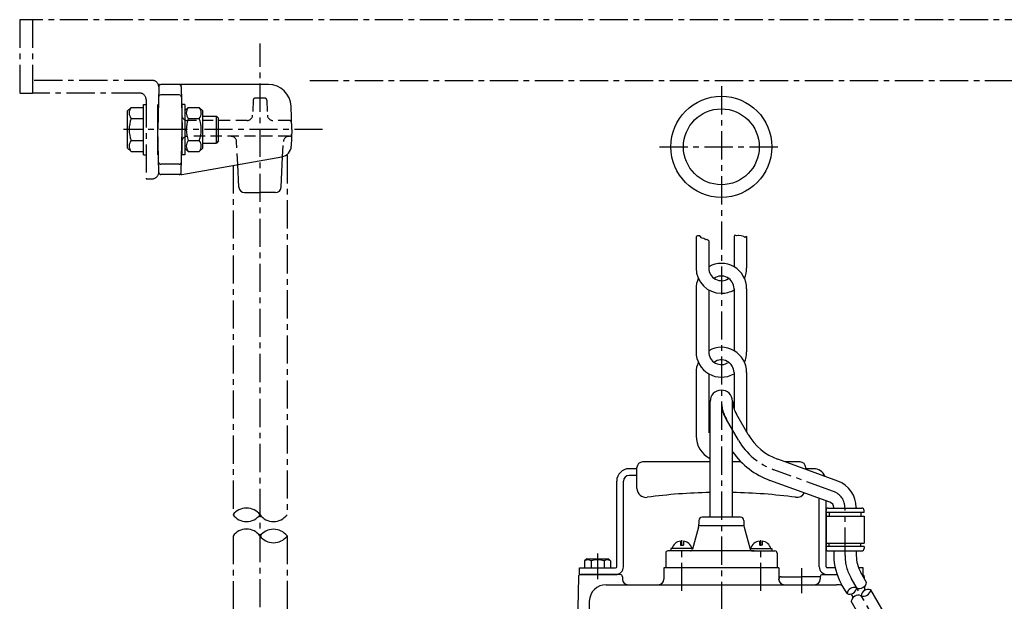
# Model space of a CAD drawing. Units: millimetres. Extents: x 57 to 963, y 29 to 1124.
# Drawn here: x 82 to 519, y 866 to 1124 of the extents above; entities that cross this region are included whole.
import ezdxf

# ---------------------------------------------------------------- set-up
doc = ezdxf.new("R2010")
doc.units = ezdxf.units.MM
doc.linetypes.add('CENTER', pattern=[2, 1.25, -0.25, 0.25, -0.25])
doc.linetypes.add('DASHED', pattern=[0.75, 0.5, -0.25])
for name, color, linetype in [('neviditelna', 5, 'DASHED'), ('Osy', 1, 'CENTER'), ('Silná', 7, 'Continuous'), ('Tenká', 4, 'Continuous')]:
    doc.layers.add(name, color=color, linetype=linetype)

msp = doc.modelspace()

# ---------------------------------------------------------------- linework, layer by layer
at = {"layer": 'neviditelna', "ltscale": 10}
for p, q in [((185.55, 1088.04), (185.32, 1081.42)), ((190.62, 1089.01), (186.55, 1089.01)), ((191.62, 1088.04), (191.85, 1081.42)), ((182.82, 1079.01), (156.84, 1079.01)), ((201.62, 1079.01), (194.35, 1079.01)), ((201.65, 1072.01), (156.86, 1072.01)), ((178.71, 1059.44), (178.2, 1069.63)), ((198.63, 1062.96), (198.97, 1069.63))]:
    msp.add_line(p, q, dxfattribs=at)
for centre, radius, start, end in [((186.55, 1088.01), 1, 90, 178), ((190.62, 1088.01), 1, 2, 90), ((156.32, 1081.51), 2.5, 181, 270), ((182.82, 1081.51), 2.5, 270, 358), ((194.35, 1081.51), 2.5, 182, 270), ((201.62, 1078.01), 1, 2, 90), ((156.34, 1069.51), 2.5, 90, 179), ((175.71, 1069.51), 2.5, 2.8624, 90), ((201.46, 1069.51), 2.5, 90, 177.1376), ((201.65, 1073.01), 1, 270, 358)]:
    msp.add_arc(centre, radius, start, end, dxfattribs=at)
at = {"layer": 'Osy', "ltscale": 10}
for p, q in [((81.79, 1123.79), (81.79, 1091.22)), ((672.1, 1123.79), (81.79, 1123.79)), ((87.41, 1123.79), (87.41, 1091.22)), ((188.58, 722.9), (188.58, 1113.2)), ((140.76, 1096.83), (87.41, 1096.83)), ((210.74, 1096.83), (613.13, 1096.83)), ((393.6, 1094.24), (393.6, 533.49)), ((81.79, 1091.22), (87.41, 1091.22)), ((135.14, 1091.22), (87.41, 1091.22)), ((137.95, 1088.41), (137.95, 1053.18)), ((216.39, 1075.01), (127.9, 1075.01)), ((200.58, 1063.63), (200.58, 903.93)), ((366.13, 1067.35), (421.06, 1067.35)), ((176.58, 1059.14), (176.58, 903.98)), ((137.95, 1053.18), (140.76, 1053.18)), ((401.16, 937.14), (395.94, 946.19)), ((443.36, 914.3), (416.91, 923.93)), ((448.55, 885.85), (448.55, 906.9)), ((176.58, 894.5), (176.58, 682.9)), ((200.58, 894.55), (200.58, 682.9)), ((376.1, 870.12), (376.1, 892.74)), ((411.1, 870.12), (411.1, 892.74)), ((338.6, 886.75), (338.6, 875.29)), ((429.22, 880.17), (429.22, 869.07)), ((464.49, 852.87), (451.24, 875.82))]:
    msp.add_line(p, q, dxfattribs=at)
for centre, radius, start, end in [((140.76, 1094.03), 2.81, 0, 90), ((135.14, 1088.41), 2.81, 0, 90), ((140.76, 1055.99), 2.81, 270, 0), ((409.46, 954.27), 15.86, 180, 210), ((411.14, 954.97), 17.55, 182.2651, 210), ((427.18, 952.17), 30.05, 210, 250), ((441, 907.13), 7.55, 358.2481, 71.7519), ((468.6, 885.85), 20.05, 180, 210)]:
    msp.add_arc(centre, radius, start, end, dxfattribs=at)
at = {"layer": 'Silná', "ltscale": 10}
for p, q in [((143.57, 1094.03), (143.23, 1075.01)), ((143.58, 1095.01), (143.58, 1094.7)), ((143.9, 1095.01), (143.58, 1095.01)), ((192.37, 1095.01), (144.57, 1095.01)), ((153.58, 1095.01), (153.6, 1094.67)), ((153.6, 1094.04), (153.93, 1075.01)), ((152.68, 1090.4), (144.49, 1090.4)), ((136.75, 1086.16), (137.95, 1086.16)), ((136.75, 1063.86), (136.75, 1086.16)), ((143.23, 1063.86), (143.23, 1086.16)), ((155.13, 1086.16), (153.93, 1086.16)), ((153.93, 1063.86), (153.93, 1086.16)), ((155.13, 1086.16), (155.13, 1063.86)), ((202.72, 1075.01), (202.36, 1085.36)), ((129.75, 1083.26), (131.3, 1084.81)), ((129.75, 1066.76), (129.75, 1083.26)), ((131.3, 1084.81), (136.75, 1084.81)), ((155.13, 1083.26), (156.68, 1084.81)), ((156.68, 1084.81), (161.58, 1084.81)), ((163.13, 1083.26), (161.58, 1084.81)), ((163.13, 1066.76), (163.13, 1083.26)), ((163.13, 1081.01), (169.18, 1081.01)), ((169.18, 1069.01), (169.18, 1081.01)), ((169.18, 1081.01), (170.18, 1080.01)), ((131.3, 1079.91), (136.75, 1079.91)), ((156.68, 1079.91), (161.58, 1079.91)), ((170.18, 1070.01), (170.18, 1080.01)), ((143.57, 1055.99), (143.23, 1075.01)), ((153.6, 1055.98), (153.93, 1075.01)), ((202.72, 1075.01), (202.47, 1067.65)), ((131.3, 1070.11), (136.75, 1070.11)), ((156.68, 1070.11), (161.58, 1070.11)), ((163.13, 1069.01), (169.18, 1069.01)), ((170.18, 1070.01), (169.18, 1069.01)), ((129.75, 1066.76), (131.3, 1065.21)), ((131.3, 1065.21), (136.75, 1065.21)), ((136.75, 1063.86), (137.95, 1063.86)), ((155.13, 1063.86), (153.93, 1063.86)), ((155.13, 1066.76), (156.68, 1065.21)), ((156.68, 1065.21), (161.58, 1065.21)), ((163.13, 1066.76), (161.58, 1065.21)), ((152.73, 1059.62), (144.44, 1059.62)), ((153.8, 1055.05), (198.34, 1062.9)), ((179.22, 1049.38), (178.71, 1059.44)), ((197.95, 1049.38), (198.63, 1062.96)), ((153.37, 1055.01), (144.57, 1055.01)), ((181.71, 1047.01), (188.58, 1047.01)), ((195.46, 1047.01), (188.58, 1047.01)), ((382.37, 1027.56), (382.37, 1013.52)), ((387.98, 1025.59), (387.98, 1013.52)), ((399.22, 1027.56), (399.22, 1014.08)), ((404.83, 1027.56), (404.83, 1013.52)), ((382.37, 1004.35), (382.37, 976.27)), ((387.98, 1003.8), (387.98, 976.27)), ((399.22, 1004.35), (399.22, 976.82)), ((404.83, 1004.35), (404.83, 976.27)), ((382.37, 967.09), (382.37, 939.01)), ((399.22, 967.09), (399.22, 951.04)), ((404.83, 967.09), (404.83, 940.79)), ((387.98, 966.54), (387.98, 940.4)), ((388.6, 902.9), (388.6, 954.27)), ((398.6, 902.9), (398.6, 954.38)), ((405.49, 939.64), (400.27, 948.69)), ((445.29, 918.92), (418.62, 928.63)), ((356.1, 924.4), (352.6, 924.4)), ((356.1, 915.68), (356.1, 924.9)), ((388.6, 927.4), (358.6, 927.4)), ((402.39, 927.4), (398.6, 927.4)), ((428.6, 927.4), (422, 927.4)), ((431.1, 924.09), (431.1, 924.9)), ((434.6, 924.4), (431.1, 924.4)), ((347.1, 880.9), (347.1, 918.9)), ((350.1, 880.9), (350.1, 918.9)), ((356.1, 921.4), (352.6, 921.4)), ((441.87, 909.52), (415.2, 919.23)), ((437.1, 880.9), (437.1, 911.26)), ((440.1, 880.9), (440.1, 910.17)), ((441.1, 906.9), (456, 906.9)), ((443.55, 906.9), (443.55, 907.13)), ((453.55, 907.13), (453.55, 906.9)), ((457, 904.9), (457, 905.9)), ((383.6, 901.4), (383.6, 899.75)), ((402.1, 902.9), (385.1, 902.9)), ((403.6, 901.4), (403.6, 899.75)), ((440.1, 905.4), (440.1, 888.4)), ((457, 904.9), (440.1, 904.9)), ((440.1, 903.4), (457, 903.4)), ((441.5, 904.9), (441.5, 903.4)), ((455.6, 904.9), (455.6, 903.4)), ((457, 903.4), (457, 891.4)), ((383.43, 898.46), (380.8, 888.64)), ((403.64, 899.09), (383.56, 899.09)), ((403.77, 898.46), (406.4, 888.64)), ((371.1, 888.9), (371.1, 887.9)), ((380.87, 888.9), (371.1, 888.9)), ((375.5, 892.26), (375.5, 890.5)), ((375.5, 890.5), (376.7, 890.5)), ((376.7, 892.26), (376.7, 890.5)), ((406.33, 888.9), (416.1, 888.9)), ((410.5, 892.26), (410.5, 890.5)), ((411.7, 890.5), (410.5, 890.5)), ((411.7, 892.26), (411.7, 890.5)), ((416.1, 888.9), (416.1, 887.9)), ((440.1, 891.4), (457, 891.4)), ((457, 889.9), (440.1, 889.9)), ((441.5, 889.9), (441.5, 891.4)), ((455.6, 889.9), (455.6, 891.4)), ((457, 889.9), (457, 888.9)), ((333.78, 884.4), (332.85, 883.47)), ((333.78, 884.4), (343.42, 884.4)), ((343.42, 884.4), (344.35, 883.47)), ((368.85, 886.9), (368.85, 880.4)), ((408.25, 887.9), (369.85, 887.9)), ((379.83, 887.9), (369.85, 887.9)), ((407.37, 887.9), (417.35, 887.9)), ((418.35, 886.9), (418.35, 880.4)), ((441.1, 887.9), (456, 887.9)), ((443.55, 887.9), (443.55, 885.85)), ((453.55, 887.9), (453.55, 885.85)), ((330.6, 877.4), (330.6, 880.4)), ((330.6, 880.4), (346.6, 880.4)), ((332.85, 883.47), (332.85, 880.4)), ((332.85, 880.4), (344.35, 880.4)), ((335.72, 883.47), (335.72, 880.4)), ((341.47, 883.47), (341.47, 880.4)), ((344.35, 883.47), (344.35, 880.4)), ((368.1, 880.4), (368.1, 875.33)), ((393.6, 880.4), (368.1, 880.4)), ((419.1, 880.4), (393.6, 880.4)), ((419.1, 880.4), (419.1, 875.33)), ((444.15, 880.4), (440.6, 880.4)), ((456.6, 880.4), (454.62, 880.4)), ((456.6, 877.4), (456.6, 880.4)), ((330.08, 876.42), (329.05, 824.75)), ((330.6, 877.4), (346.6, 877.4)), ((348.62, 877.4), (331.08, 877.4)), ((349.62, 876.42), (349.65, 875.33)), ((419.19, 875.42), (419.19, 875.33)), ((420.19, 876.4), (429.22, 876.4)), ((437.57, 876.4), (429.22, 876.4)), ((437.57, 876.42), (437.54, 875.33)), ((438.57, 877.4), (445.02, 877.4)), ((458.1, 873.93), (455.57, 878.32)), ((456.6, 877.4), (456.1, 877.4)), ((457.12, 876.42), (457.13, 875.6)), ((342.41, 872.9), (393.6, 872.9)), ((393.6, 872.9), (444.79, 872.9)), ((449.44, 868.93), (446.91, 873.32)), ((457.2, 872.16), (457.24, 870.37)), ((468.81, 855.39), (459.96, 870.57)), ((334.91, 865.55), (334.13, 826.61)), ((460.17, 850.35), (451.32, 865.53))]:
    msp.add_line(p, q, dxfattribs=at)
for radius in [22.46, 16.85]:
    msp.add_circle((393.6, 1067.35), radius, dxfattribs=at)
for centre, radius, start, end in [((144.57, 1094.01), 1, 90, 179), ((152.6, 1094.01), 1, 1, 90), ((192.37, 1085.01), 10, 2, 90), ((144.49, 1089.4), 1, 90, 179), ((152.68, 1089.4), 1, 1, 90), ((134.41, 1082.36), 3.96, 141.7327, 218.2673), ((159.79, 1082.36), 3.96, 141.7327, 218.2673), ((158.48, 1082.36), 3.96, 321.7327, 38.2673), ((145, 1075.01), 14.55, 160.3177, 199.6823), ((170.38, 1075.01), 14.55, 160.3177, 199.6823), ((147.88, 1075.01), 14.55, 340.3177, 19.6823), ((134.41, 1067.66), 3.96, 141.7327, 218.2673), ((159.79, 1067.66), 3.96, 141.7327, 218.2673), ((158.48, 1067.66), 3.96, 321.7327, 38.2673), ((197.47, 1067.82), 5, 280, 358), ((144.51, 1060.61), 1, 181.0948, 270.0948), ((152.68, 1060.62), 1, 270, 359), ((144.57, 1056.01), 1, 181, 270), ((152.6, 1056.01), 1, 270, 359), ((153.37, 1057.51), 2.5, 270, 280), ((181.71, 1049.51), 2.5, 182.8624, 270), ((195.46, 1049.51), 2.5, 270, 357.1376), ((393.6, 1004.35), 11.23, 0, 120), ((393.6, 1013.52), 11.23, 180, 270), ((393.6, 1013.52), 5.62, 180, 304.0988), ((393.6, 1013.52), 11.23, 335.8959, 0), ((393.6, 1004.35), 11.23, 155.8959, 180), ((393.6, 1004.35), 5.62, 0, 125.2351), ((393.6, 1013.52), 11.23, 270, 300), ((393.6, 976.27), 11.23, 180, 300), ((393.6, 967.09), 11.23, 0, 120), ((393.6, 976.27), 5.62, 180, 304.0988), ((393.6, 976.27), 11.23, 335.8959, 0), ((393.6, 967.09), 11.23, 155.8959, 180), ((393.6, 967.09), 5.62, 0, 125.2351), ((393.6, 954.27), 5, 2.2651, 180), ((411.14, 954.97), 12.55, 182.2651, 210), ((393.6, 939.01), 11.23, 180, 243.1642), ((427.18, 952.17), 25.05, 210, 250), ((427.18, 952.17), 35.05, 215.3561, 250), ((352.6, 918.9), 5.5, 90, 180), ((358.6, 924.9), 2.5, 90, 180), ((428.6, 924.9), 2.5, 0, 90), ((434.6, 918.9), 5.5, 21.9915, 90), ((352.6, 918.9), 2.5, 90, 180), ((441, 907.13), 12.55, 360, 70), ((360.1, 915.68), 4, 180, 277.5788), ((393.6, 663.9), 250, 91.146, 97.5788), ((393.6, 663.9), 250, 82.4212, 88.854), ((427.1, 915.68), 4, 262.4212, 329.4772), ((441.1, 905.9), 1, 90, 180), ((441, 907.13), 2.55, 360, 70), ((456, 905.9), 1, 0, 90), ((385.1, 901.4), 1.5, 90, 180), ((402.1, 901.4), 1.5, 0, 90), ((378.6, 899.75), 5, 345, 0), ((408.6, 899.75), 5, 180, 195), ((376.1, 887.62), 4.68, 97.3691, 164.1461), ((376.1, 887.62), 4.68, 15.8539, 82.6309), ((379.83, 888.9), 1, 270, 345), ((407.37, 888.9), 1, 195, 270), ((411.1, 887.62), 4.68, 97.3691, 164.1461), ((411.1, 887.62), 4.68, 15.8539, 82.6309), ((441.1, 888.9), 1, 180, 270), ((456, 888.9), 1, 270, 360), ((334.29, 881.64), 2.32, 51.7448, 128.2552), ((338.6, 875.43), 8.54, 70.3243, 109.6757), ((342.91, 881.64), 2.32, 51.7448, 128.2552), ((369.85, 886.9), 1, 90, 180), ((417.35, 886.9), 1, 0, 90), ((468.6, 885.85), 25.05, 180, 210), ((468.6, 885.85), 15.05, 180, 210), ((346.6, 880.9), 3.5, 270, 0), ((346.6, 880.9), 0.5, 270, 0), ((440.6, 880.9), 3.5, 180, 270), ((440.6, 880.9), 0.5, 180, 270), ((331.08, 876.4), 1, 90, 178.8542), ((348.62, 876.4), 1, 1.5, 90), ((352.15, 875.4), 2.5, 181.5, 270), ((365.6, 875.4), 2.5, 270, 358.5), ((421.6, 875.4), 2.5, 181.5, 270), ((416.69, 875.4), 2.5, 348.8203, 358.5), ((420.19, 875.4), 1, 90, 178.5), ((435.05, 875.4), 2.5, 270, 358.5), ((438.57, 876.4), 1, 90, 178.5), ((456.12, 876.4), 1, 1.1458, 91.1563), ((342.41, 865.4), 7.5, 90, 178.8542), ((444.79, 865.4), 7.5, 69.3986, 90), ((444.79, 865.4), 7.5, 13.6505, 27.2365)]:
    msp.add_arc(centre, radius, start, end, dxfattribs=at)
at = {"layer": 'Tenká', "ltscale": 10}
for p, q in [((383.02, 1027.89), (382.37, 1027.56)), ((383.67, 1027.89), (383.02, 1027.89)), ((384.03, 1027.75), (383.67, 1027.89)), ((384.17, 1027.6), (384.03, 1027.75)), ((384.75, 1026.95), (384.17, 1027.6)), ((385.11, 1026.81), (384.75, 1026.95)), ((385.75, 1026.67), (385.11, 1026.81)), ((386.18, 1026.38), (385.75, 1026.67)), ((386.76, 1026.02), (386.18, 1026.38)), ((387.19, 1026.23), (386.76, 1026.02)), ((387.98, 1025.59), (387.19, 1026.23)), ((399.42, 1028.18), (399.22, 1027.56)), ((400.07, 1027.96), (399.42, 1028.18)), ((400.5, 1027.89), (400.07, 1027.96)), ((401, 1027.96), (400.5, 1027.89)), ((401.36, 1028.03), (401, 1027.96)), ((402.37, 1027.82), (401.36, 1028.03)), ((403.59, 1027.53), (402.37, 1027.82)), ((404.1, 1027.1), (403.59, 1027.53)), ((404.83, 1027.56), (404.1, 1027.1))]:
    msp.add_line(p, q, dxfattribs=at)
for centre, radius, start, end in [((182.57, 899.4), 7.54, 37.1752, 142.5904), ((182.59, 908.32), 7.41, 215.8217, 323.9439), ((194.59, 908.51), 7.54, 217.1752, 322.5904), ((182.59, 890.16), 7.41, 36.0561, 144.1783), ((194.59, 889.96), 7.54, 37.4096, 142.8248), ((194.59, 899.08), 7.54, 217.1752, 322.5904), ((452.57, 868.56), 3.16, 68.3571, 173.1301), ((450.6, 871.87), 3.16, 248.3571, 353.1301), ((454.98, 874.39), 3.16, 246.8699, 351.6429), ((458.81, 867.63), 3.16, 68.6055, 173.3786), ((454.45, 865.08), 3.16, 67.1184, 171.8916), ((456.83, 870.93), 3.16, 248.6055, 353.3786)]:
    msp.add_arc(centre, radius, start, end, dxfattribs=at)

doc.saveas('drawing.dxf')
